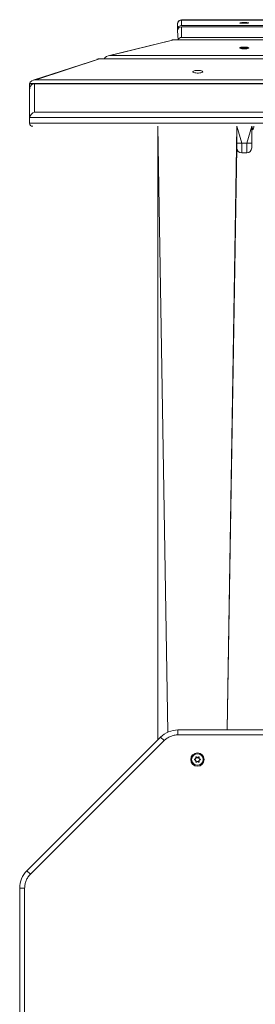
# Model space of a CAD drawing. Units: millimetres. Extents: x 22163 to 34853, y 9173 to 22823.
# Drawn here: x 28602 to 28841, y 21825 to 22823 of the extents above; entities that cross this region are included whole.
import ezdxf

# ---------------------------------------------------------------- set-up
doc = ezdxf.new("R2010")
doc.units = ezdxf.units.MM
doc.header["$LTSCALE"] = 200
doc.linetypes.add('SLD-Сплошная', pattern=[0])
doc.linetypes.add('SLD-Штрихпункт.-с-двумя-точками', pattern=[12.7, 6.35, -1.27, 1.27, -1.27, 1.27, -1.27])

msp = doc.modelspace()

# ---------------------------------------------------------------- linework, layer by layer
at = {"color": 7, "linetype": 'SLD-Сплошная', "lineweight": 18}
for p, q in [((28762, 22819.1), (28762, 22818.66)), ((28762, 22819.1), (28762, 22819.1)), ((28762, 22818.65), (28762, 22818.66)), ((28762, 22813.25), (28762, 22818.65)), ((28766, 22823.1), (30907, 22823.1)), ((28766, 22822.65), (30907, 22822.65)), ((28766, 22817.24), (30907, 22817.24)), ((28766, 22815.87), (30907, 22815.87)), ((28826.06, 22819.65), (28831.92, 22819.59)), ((28762, 22813.25), (28762.23, 22813.25)), ((28762, 22813.24), (28762, 22813.25)), ((28762, 22813.24), (28762, 22811.92)), ((28762, 22811.9), (28762, 22811.92)), ((28762.38, 22802.8), (28762, 22811.9)), ((28758.15, 22802.8), (28691.48, 22786.42)), ((28758.15, 22802.8), (30905.46, 22802.8)), ((28766, 22805.07), (30907, 22805.07)), ((28693.53, 22786.67), (30840.38, 22786.67)), ((28825.83, 22794.08), (28825.83, 22794.29)), ((28825.83, 22794.29), (28833.16, 22794.29)), ((28825.83, 22794.08), (28825.83, 22793.94)), ((28825.83, 22794.08), (28825.83, 22793.94)), ((28833.16, 22794.08), (28825.83, 22794.08)), ((28833.16, 22794.29), (28833.16, 22794.08)), ((28833.16, 22794.08), (28833.16, 22794.08)), ((28833.16, 22794.08), (28833.16, 22794.08)), ((28682.73, 22783.51), (28615.6, 22761.71)), ((28682.73, 22783.51), (30829.79, 22783.51)), ((28612.24, 22758.25), (28612, 22757.87)), ((28612, 22757.87), (28612, 22754.35)), ((28612.24, 22758.25), (28612.29, 22758.29)), ((28612.29, 22758.29), (30771.27, 22758.29)), ((28617, 22758.07), (30754.42, 22758.07)), ((28618.26, 22762.14), (30764.88, 22762.14)), ((28612, 22746.91), (28612, 22754.35)), ((28612, 22723.01), (28612, 22746.91)), ((28612.1, 22754.35), (28612.1, 22754.31)), ((28612, 22723.01), (28612, 22718.31)), ((28612, 22718.31), (30684.92, 22715.02)), ((28612.1, 22723.99), (28612.1, 22723.95)), ((28612.1, 22723.99), (30686.41, 22723.99)), ((30686.32, 22723.95), (28612.1, 22723.95)), ((28742, 22715.02), (28742, 22093.15)), ((28822, 22698.1), (28822, 22715.02)), ((28837, 22715.02), (28837, 22698.1)), ((28837, 22715.02), (28838, 22711.3)), ((28838, 22711.3), (28838, 22711.3)), ((28822, 22693.1), (28822, 22698.1)), ((28837, 22698.1), (28837, 22693.1)), ((28822, 22693.1), (28812, 22103.15)), ((28832, 22688.1), (28827, 22688.1)), ((28762.35, 22103.15), (28894.33, 22103.15)), ((28609.32, 21960.47), (28744.67, 22095.83)), ((28779.35, 22073.46), (28780.2, 22073.77)), ((28780.2, 22072.54), (28779.35, 22072.85)), ((28780.2, 22073.77), (28780.08, 22073.89)), ((28780.2, 22072.54), (28780.08, 22072.42)), ((28780.57, 22074.4), (28780.4, 22074.44)), ((28780.57, 22071.9), (28780.4, 22071.86)), ((28780.57, 22074.4), (28780.41, 22075.29)), ((28780.41, 22071.01), (28780.57, 22071.9)), ((28780.94, 22075.59), (28781.63, 22075.01)), ((28781.63, 22071.29), (28780.94, 22070.71)), ((28781.63, 22075.01), (28781.67, 22075.18)), ((28781.63, 22071.29), (28781.67, 22071.12)), ((28782.36, 22075.01), (28782.32, 22075.18)), ((28782.36, 22071.29), (28782.32, 22071.12)), ((28782.36, 22075.01), (28783.05, 22075.59)), ((28783.05, 22070.71), (28782.36, 22071.29)), ((28783.58, 22075.29), (28783.42, 22074.4)), ((28783.42, 22074.4), (28783.59, 22074.44)), ((28783.42, 22071.9), (28783.59, 22071.86)), ((28783.42, 22071.9), (28783.58, 22071.01)), ((28783.79, 22073.77), (28783.91, 22073.89)), ((28783.79, 22073.77), (28784.64, 22073.46)), ((28784.64, 22072.85), (28783.79, 22072.54)), ((28783.79, 22072.54), (28783.91, 22072.42)), ((28602, 21738.15), (28602, 21942.8))]:
    msp.add_line(p, q, dxfattribs=at)
at = {"color": 8, "linetype": 'SLD-Штрихпункт.-с-двумя-точками', "lineweight": 18}
for p, q in [((28766, 22822.65), (28766, 22817.24)), ((28766, 22815.87), (28766, 22805.07)), ((28762.23, 22813.25), (28762, 22813.24)), ((28762, 22811.92), (28762, 22811.92)), ((28758.15, 22802.8), (28693.53, 22786.67)), ((28682.73, 22783.51), (28618.26, 22762.14)), ((30771.31, 22758.25), (28612.24, 22758.25)), ((28617, 22758.07), (28617, 22729.42)), ((28612.1, 22754.35), (28612.1, 22754.35)), ((28617, 22729.42), (30684.12, 22729.42)), ((28612, 22718.31), (30686.45, 22718.31)), ((28742, 22715.02), (28752, 22100.91)), ((28822, 22715.02), (28812, 22103.15)), ((28822, 22715.02), (28827, 22698.1)), ((28832, 22698.1), (28837, 22715.02)), ((28822, 22698.1), (28827, 22698.1)), ((28827, 22698.1), (28832, 22698.1)), ((28827, 22698.1), (28827, 22688.1)), ((28832, 22698.1), (28837, 22698.1)), ((28832, 22688.1), (28832, 22698.1)), ((28762.35, 22103.15), (28762.35, 22098.15)), ((28894.33, 22098.15), (28762.35, 22098.15)), ((28748.21, 22092.29), (28612.85, 21956.94)), ((28744.67, 22095.83), (28748.21, 22092.29)), ((28779.35, 22073.46), (28779.3, 22073.59)), ((28779.35, 22072.85), (28779.3, 22072.71)), ((28780.41, 22075.29), (28780.27, 22075.26)), ((28780.41, 22071.01), (28780.27, 22071.04)), ((28780.94, 22075.59), (28781.03, 22075.7)), ((28780.94, 22070.71), (28781.03, 22070.6)), ((28783.05, 22075.59), (28782.96, 22075.7)), ((28783.05, 22070.71), (28782.96, 22070.6)), ((28783.58, 22075.29), (28783.72, 22075.26)), ((28783.58, 22071.01), (28783.72, 22071.04)), ((28784.64, 22073.46), (28784.69, 22073.59)), ((28784.64, 22072.85), (28784.69, 22072.71)), ((28609.32, 21960.47), (28612.85, 21956.94)), ((28602, 21942.8), (28607, 21942.8)), ((28607, 21942.8), (28607, 21738.15))]:
    msp.add_line(p, q, dxfattribs=at)
at = {"color": 7, "linetype": 'SLD-Сплошная', "lineweight": 18, "flags": 128}
for points in [[(28829.5, 22820.17), (28828.23, 22820.16), (28827.06, 22820.12), (28826.09, 22820.06), (28825.4, 22819.99), (28825.04, 22819.9), (28825.04, 22819.81), (28825.4, 22819.72), (28826.09, 22819.65), (28827.06, 22819.59), (28828.23, 22819.55), (28829.5, 22819.54), (28830.76, 22819.55), (28831.93, 22819.59), (28832.9, 22819.65), (28833.59, 22819.72), (28833.95, 22819.81), (28833.95, 22819.9), (28833.59, 22819.99), (28832.9, 22820.06), (28831.93, 22820.12), (28830.76, 22820.16), (28829.5, 22820.17)], [(28829.5, 22795.41), (28828.23, 22795.38), (28827.06, 22795.27), (28826.09, 22795.09), (28825.4, 22794.87), (28825.04, 22794.61), (28825.04, 22794.35), (28825.4, 22794.09), (28826.09, 22793.87), (28827.06, 22793.69), (28828.23, 22793.58), (28829.5, 22793.54), (28830.76, 22793.58), (28831.93, 22793.69), (28832.9, 22793.87), (28833.59, 22794.09), (28833.95, 22794.35), (28833.95, 22794.61), (28833.59, 22794.87), (28832.9, 22795.09), (28831.93, 22795.27), (28830.76, 22795.38), (28829.5, 22795.41)], [(28833.16, 22794.29), (28832.82, 22794.52), (28832.14, 22794.72), (28831.2, 22794.87), (28830.08, 22794.95), (28828.91, 22794.95), (28827.79, 22794.87), (28826.85, 22794.72), (28826.17, 22794.52), (28825.83, 22794.29)], [(28782.44, 22771.74), (28781.09, 22771.69), (28779.84, 22771.54), (28778.79, 22771.31), (28778, 22771), (28777.54, 22770.65), (28777.45, 22770.27), (28777.73, 22769.91), (28778.36, 22769.57), (28779.28, 22769.3), (28780.45, 22769.1), (28781.76, 22769), (28783.12, 22769), (28784.43, 22769.1), (28785.6, 22769.3), (28786.53, 22769.57), (28787.15, 22769.91), (28787.43, 22770.27), (28787.34, 22770.65), (28786.88, 22771), (28786.09, 22771.31), (28785.04, 22771.54), (28783.79, 22771.69), (28782.44, 22771.74)], [(28612, 22746.91), (28612.06, 22751.05), (28612.1, 22754.35)]]:
    msp.add_lwpolyline(points, dxfattribs=at)
at = {"color": 7, "linetype": 'SLD-Сплошная', "lineweight": 18}
for radius in [6.8, 5.8]:
    msp.add_circle((28782, 22073.15), radius, dxfattribs=at)
for centre, radius, start, end in [((28766, 22819.1), 4, 90, 180), ((28765.99, 22818.65), 4, 89.93022, 179.93004), ((28765.99, 22813.24), 4, 89.93022, 179.93004), ((28765.98, 22811.88), 3.98, 89.72121, 179.71847), ((28828.67, 22788.65), 31.11, 83.99623, 94.80239), ((28765.99, 22801.07), 4, 89.86303, 154.47027), ((28616.89, 22753.14), 4.93, 88.74883, 166.24604), ((28613, 22757.24), 1.26, 123.9964, 126.9513), ((28616.42, 22723.01), 4.43, 167.73457, 179.99353), ((28829.19, 22716.54), 10.24, 329.26508, 351.49771), ((28827, 22693.1), 5, 180, 270), ((28832, 22693.1), 5, 270, 0), ((28762.35, 22078.15), 25, 90, 135), ((28779.47, 22073.15), 0.471, 111.12359, 248.87641), ((28779.46, 22073.15), 0.325, 109.93191, 250.06809), ((28819.29, 21970.09), 110.96, 110.69643, 111.12483), ((28819.29, 22176.21), 110.96, 248.87517, 249.30357), ((28782, 22073.15), 2.05, 140.98851, 159.01149), ((28782, 22073.15), 2.05, 200.98851, 219.01149), ((28782, 22073.15), 1.9, 138.86064, 161.13936), ((28782, 22073.15), 1.9, 198.86064, 221.13936), ((28780.73, 22075.34), 0.471, 51.1236, 188.8764), ((28780.73, 22070.97), 0.471, 171.12362, 308.87638), ((28889.9, 22092.38), 110.96, 188.87517, 189.30357), ((28889.9, 22053.92), 110.96, 170.69643, 171.12483), ((28780.73, 22075.35), 0.325, 49.93191, 190.06809), ((28780.73, 22070.96), 0.325, 169.93191, 310.06809), ((28711.39, 21989.32), 110.96, 50.69643, 51.12483), ((28711.39, 22156.98), 110.96, 308.87517, 309.30357), ((28782, 22073.15), 1.9, 78.86064, 101.13936), ((28782, 22073.15), 1.9, 258.86064, 281.13936), ((28782, 22073.15), 2.05, 80.98851, 99.01149), ((28782, 22073.15), 2.05, 260.98851, 279.01149), ((28852.6, 21989.32), 110.96, 128.87517, 129.30357), ((28852.6, 22156.98), 110.96, 230.69643, 231.12483), ((28783.26, 22075.34), 0.471, 351.12362, 128.87638), ((28783.26, 22070.97), 0.471, 231.1236, 8.8764), ((28783.26, 22075.35), 0.325, 349.93191, 130.06809), ((28783.26, 22070.96), 0.325, 229.93191, 10.06809), ((28782, 22073.15), 1.9, 18.86064, 41.13936), ((28782, 22073.15), 1.9, 318.86064, 341.13936), ((28674.09, 22092.38), 110.96, 350.69643, 351.12483), ((28782, 22073.15), 2.05, 20.98851, 39.01149), ((28782, 22073.15), 2.05, 320.98851, 339.01149), ((28674.09, 22053.92), 110.96, 8.87517, 9.30357), ((28744.7, 21970.09), 110.96, 68.87517, 69.30357), ((28744.7, 22176.21), 110.96, 290.69643, 291.12483), ((28784.53, 22073.15), 0.325, 289.93191, 70.06809), ((28784.52, 22073.15), 0.471, 291.12359, 68.87641), ((28627, 21942.8), 25, 135, 180)]:
    msp.add_arc(centre, radius, start, end, dxfattribs=at)
at = {"color": 8, "linetype": 'SLD-Штрихпункт.-с-двумя-точками', "lineweight": 18}
for centre, start, end in [((28762.35, 22078.15), 90, 135), ((28627, 21942.8), 135, 180)]:
    msp.add_arc(centre, 20, start, end, dxfattribs=at)
at = {"color": 7, "linetype": 'SLD-Сплошная', "lineweight": 18}
for centre, major_axis, ratio, start_param, end_param in [((28758.15, 22797.9), (6.51, 0), 0.751434, 1.570796, 1.891368), ((28693.53, 22781.78), (6.51, 0), 0.751434, 1.570796, 2.780327), ((28682.73, 22778.7), (6.5, 0), 0.739199, 1.570796, 1.992449), ((28618.26, 22757.33), (6.5, 0), 0.739199, 1.570796, 2.940235), ((28617, 22724.72), (4.1, 4.1), 0.700208, 0.959931, 2.329369), ((28617, 22720.02), (4.1, 4.1), 0.700208, 2.530727, 3.752458)]:
    msp.add_ellipse(centre, major_axis=major_axis, ratio=ratio, start_param=start_param, end_param=end_param, dxfattribs=at)

doc.saveas('drawing.dxf')
